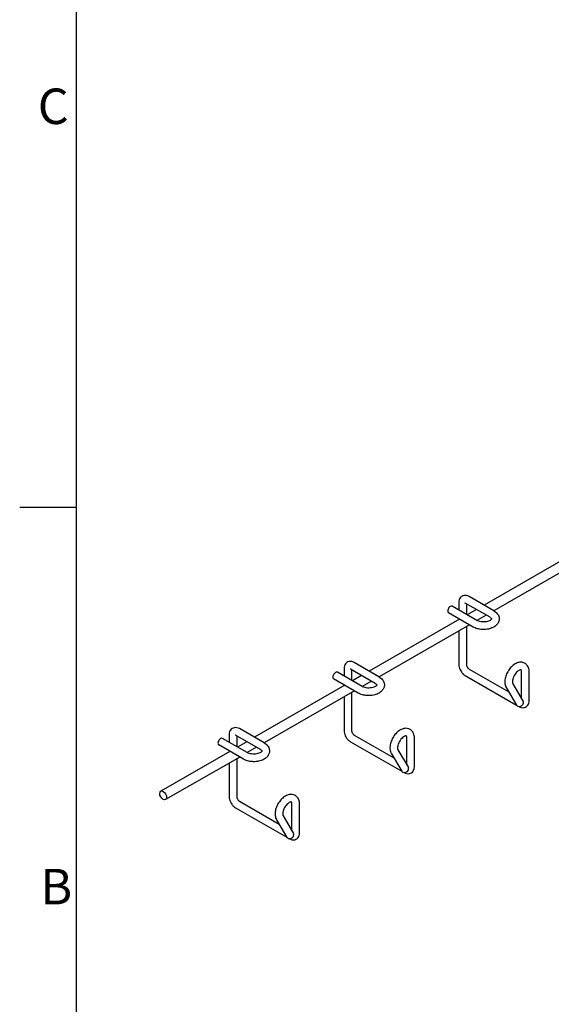
# Model space of a CAD drawing. Units: inches. Extents: x 0 to 136, y 0 to 86.
# Drawn here: x 0 to 15, y 30 to 58 of the extents above; entities that cross this region are included whole.
import ezdxf

# ---------------------------------------------------------------- set-up
doc = ezdxf.new("R2010")
doc.units = ezdxf.units.IN
doc.header["$LTSCALE"] = 4
doc.header["$MEASUREMENT"] = 0
for name, color, linetype, lineweight in [('Sketch Geometry (CVD)', 7, 'Continuous', 25), ('Symbols (CVD)', 7, 'Continuous', 18), ('Visible (ANSI)', 7, 'Continuous', 25)]:
    doc.layers.add(name, color=color, linetype=linetype, lineweight=lineweight)
doc.styles.add('.1875 ARIAL', font='ARIAL.TTF')

# ---------------------------------------------------------------- blocks, each defined once
blk = doc.blocks.new('Borders Default Border')
at = {"layer": 'Sketch Geometry (CVD)', "flags": 128}
for points in [[(0.5, 1), (0.5, 21)], [(0.1, 11), (0.5, 11)]]:
    blk.add_lwpolyline(points, dxfattribs=at)
at = {"layer": 'Symbols (CVD)', "color": 7, "char_height": 0.25, "attachment_point": 7, "style": '.1875 ARIAL'}
for s, insert in [('C', (0.2271, 13.6208)), ('B', (0.2453, 8.125))]:
    blk.add_mtext(s, dxfattribs=dict(at, insert=insert))

msp = doc.modelspace()

# ---------------------------------------------------------------- linework, layer by layer
at = {"layer": 'Visible (ANSI)'}
for p, q in [((16.0138, 42.7064), (13.4707, 41.2419)), ((16.2887, 42.5481), (13.7455, 41.0836)), ((13.7444, 41.0842), (13.0474, 41.4856)), ((13.2692, 40.8106), (12.5742, 41.2108)), ((12.7607, 41.3196), (12.7607, 41.1034)), ((13.6377, 40.899), (12.9407, 41.3004)), ((12.9744, 41.281), (12.9744, 40.9803)), ((13.2565, 41.1186), (12.9955, 40.9682)), ((12.7814, 40.8449), (10.2382, 39.3804)), ((13.1625, 40.6254), (12.4676, 41.0256)), ((12.7607, 40.8568), (12.7607, 40.833)), ((13.5313, 40.9603), (13.2703, 40.81)), ((13.0562, 40.6867), (10.513, 39.2221)), ((12.7607, 40.5165), (12.7607, 39.5687)), ((12.9744, 40.6396), (12.9744, 39.5687)), ((9.5282, 39.4582), (9.5282, 39.242)), ((10.4052, 39.0376), (9.7082, 39.4389)), ((9.7419, 39.4195), (9.7419, 39.1189)), ((10.5119, 39.2228), (9.8149, 39.6242)), ((13.0474, 39.4422), (14.1646, 38.7988)), ((9.9301, 38.7639), (9.2351, 39.1642)), ((10.0367, 38.9491), (9.3417, 39.3494)), ((10.024, 39.2571), (9.763, 39.1068)), ((12.9407, 39.257), (14.3853, 38.4251)), ((14.5281, 38.6037), (14.5281, 39.3568)), ((14.7418, 38.5509), (14.7418, 39.3568)), ((9.5489, 38.9835), (7.0057, 37.5189)), ((9.5282, 38.9953), (9.5282, 38.9716)), ((10.2989, 39.0988), (10.0378, 38.9485)), ((14.0936, 38.919), (14.3871, 38.422)), ((14.2777, 39.0277), (14.5712, 38.5307)), ((9.8237, 38.8252), (7.2805, 37.3607)), ((9.5282, 38.6551), (9.5282, 37.7072)), ((9.7419, 38.7781), (9.7419, 37.7072)), ((14.4519, 38.3868), (14.4551, 38.3849)), ((7.2794, 37.3613), (6.5824, 37.7627)), ((6.8042, 37.0877), (6.1092, 37.4879)), ((6.2957, 37.5967), (6.2957, 37.3805)), ((7.1727, 37.1761), (6.4757, 37.5775)), ((6.5095, 37.5581), (6.5095, 37.2574)), ((9.8149, 37.5807), (10.9321, 36.9374)), ((11.2956, 36.7422), (11.2956, 37.4953)), ((11.5093, 36.6894), (11.5093, 37.4953)), ((6.6976, 36.9025), (6.0026, 37.3027)), ((6.7915, 37.3956), (6.5305, 37.2453)), ((7.0664, 37.2374), (6.8053, 37.087)), ((9.7082, 37.3955), (11.1528, 36.5637)), ((6.3164, 37.122), (4.37, 36.0012)), ((6.5912, 36.9637), (4.5069, 35.7635)), ((6.2957, 37.1339), (6.2957, 37.1101)), ((6.5095, 36.9167), (6.5095, 35.8457)), ((10.8612, 37.0575), (11.1547, 36.5606)), ((11.0452, 37.1662), (11.3387, 36.6692)), ((6.2957, 36.7936), (6.2957, 35.8457)), ((11.2194, 36.5253), (11.2226, 36.5235)), ((6.4757, 35.5341), (7.9203, 34.7022)), ((6.5824, 35.7193), (7.6996, 35.0759)), ((8.0631, 34.8807), (8.0631, 35.6338)), ((8.2768, 34.828), (8.2768, 35.6338)), ((7.8127, 35.3048), (8.1062, 34.8078)), ((7.6287, 35.1961), (7.9222, 34.6991)), ((7.9869, 34.6639), (7.9902, 34.662))]:
    msp.add_line(p, q, dxfattribs=at)
for centre, major_axis, ratio in [((12.5209, 41.1182), (0.0533, 0.0926), 0.5780931), ((9.2884, 39.2568), (0.0533, 0.0926), 0.5780931), ((14.4792, 38.4764), (-0.092, -0.0543), 0.7755453), ((6.0559, 37.3953), (0.0533, 0.0926), 0.5780931), ((11.2467, 36.6149), (-0.092, -0.0543), 0.7755453), ((8.0142, 34.7534), (-0.092, -0.0543), 0.7755453)]:
    msp.add_ellipse(centre, major_axis=major_axis, ratio=ratio, start_param=0, end_param=3.1415927, dxfattribs=at)
msp.add_ellipse((4.4385, 35.8823), major_axis=(-0.0684, 0.1188), ratio=0.5780931, dxfattribs=at)
for points, knots in [([(13.0474, 41.4856), (13.0257, 41.4981), (13.002, 41.5079), (12.9517, 41.518), (12.9251, 41.5187), (12.8784, 41.5082), (12.8584, 41.4997), (12.8244, 41.4766), (12.8102, 41.4624), (12.7864, 41.4298), (12.7775, 41.4111), (12.7639, 41.3686), (12.7608, 41.3446), (12.7607, 41.3205), (12.7607, 41.3201), (12.7607, 41.3196)], [1.5707963, 1.5707963, 1.5707963, 1.5707963, 1.8849556, 1.8849556, 2.1767875, 2.1767875, 2.3974264, 2.3974264, 2.60557, 2.60557, 2.8392698, 2.8392698, 3.1359081, 3.1359081, 3.1415927, 3.1415927, 3.1415927, 3.1415927]), ([(12.9407, 41.3004), (12.9379, 41.3021), (12.9357, 41.303), (12.9341, 41.3036), (12.9338, 41.3036), (12.9338, 41.3036)], [1.57079633, 1.57079633, 1.57079633, 1.57079633, 1.75690509, 1.75690509, 1.84532374, 1.84532374, 1.84532374, 1.84532374]), ([(13.7444, 41.0842), (13.7823, 41.0624), (13.8162, 41.0352), (13.8653, 40.9732), (13.8826, 40.94), (13.8974, 40.8749), (13.898, 40.8444), (13.8874, 40.7865), (13.8765, 40.7593), (13.8443, 40.7065), (13.8217, 40.6819), (13.7647, 40.6352), (13.7285, 40.6146), (13.6475, 40.5813), (13.6021, 40.5692), (13.5089, 40.555), (13.4611, 40.5529), (13.3668, 40.5583), (13.3204, 40.5659), (13.2359, 40.5897), (13.1974, 40.6053), (13.1625, 40.6254)], [4.712389, 4.712389, 4.712389, 4.712389, 5.0702353, 5.0702353, 5.367639, 5.367639, 5.6028551, 5.6028551, 5.8354326, 5.8354326, 6.1100985, 6.1100985, 6.4483733, 6.4483733, 6.8107286, 6.8107286, 7.1683762, 7.1683762, 7.5244258, 7.5244258, 7.8539816, 7.8539816, 7.8539816, 7.8539816]), ([(13.6377, 40.899), (13.6509, 40.8915), (13.6611, 40.8836), (13.675, 40.8701), (13.6788, 40.8644), (13.683, 40.8562), (13.6826, 40.8555), (13.6825, 40.8537), (13.6825, 40.8516), (13.6757, 40.8407), (13.6692, 40.8329), (13.6492, 40.8172), (13.6369, 40.8095), (13.6064, 40.7949), (13.5881, 40.7881), (13.5467, 40.777), (13.5235, 40.7728), (13.4748, 40.768), (13.4493, 40.7675), (13.3991, 40.7706), (13.3746, 40.7742), (13.3299, 40.7846), (13.3096, 40.7913), (13.2839, 40.8027), (13.2761, 40.8066), (13.2692, 40.8106)], [4.712389, 4.712389, 4.712389, 4.712389, 4.9631006, 4.9631006, 5.2112063, 5.2112063, 5.5304209, 5.5304209, 5.8445801, 5.8445801, 6.130224, 6.130224, 6.3761538, 6.3761538, 6.6316007, 6.6316007, 6.8996083, 6.8996083, 7.1753679, 7.1753679, 7.4519518, 7.4519518, 7.7220396, 7.7220396, 7.8539816, 7.8539816, 7.8539816, 7.8539816]), ([(9.8149, 39.6242), (9.7932, 39.6366), (9.7695, 39.6465), (9.7192, 39.6565), (9.6927, 39.6572), (9.6459, 39.6467), (9.6259, 39.6382), (9.5919, 39.6151), (9.5777, 39.601), (9.5539, 39.5684), (9.545, 39.5497), (9.5314, 39.5071), (9.5283, 39.4831), (9.5282, 39.4591), (9.5282, 39.4586), (9.5282, 39.4582)], [1.5707963, 1.5707963, 1.5707963, 1.5707963, 1.8849556, 1.8849556, 2.1767875, 2.1767875, 2.3974264, 2.3974264, 2.60557, 2.60557, 2.8392698, 2.8392698, 3.1359081, 3.1359081, 3.1415927, 3.1415927, 3.1415927, 3.1415927]), ([(9.7082, 39.4389), (9.7054, 39.4406), (9.7032, 39.4415), (9.7016, 39.4421), (9.7013, 39.4422), (9.7013, 39.4422)], [1.57079633, 1.57079633, 1.57079633, 1.57079633, 1.75690509, 1.75690509, 1.84532374, 1.84532374, 1.84532374, 1.84532374]), ([(12.7607, 39.5687), (12.7607, 39.5437), (12.764, 39.519), (12.7758, 39.4706), (12.7842, 39.4469), (12.8052, 39.4012), (12.8179, 39.3792), (12.8469, 39.3382), (12.8633, 39.319), (12.8993, 39.2847), (12.9191, 39.2695), (12.9407, 39.257)], [3.1415927, 3.1415927, 3.1415927, 3.1415927, 3.4557519, 3.4557519, 3.7699112, 3.7699112, 4.0840704, 4.0840704, 4.3982297, 4.3982297, 4.712389, 4.712389, 4.712389, 4.712389]), ([(12.9744, 39.5687), (12.9744, 39.5653), (12.9747, 39.561), (12.9763, 39.5507), (12.9776, 39.5446), (12.9816, 39.531), (12.9843, 39.5234), (12.9913, 39.5079), (12.9955, 39.4999), (13.005, 39.4846), (13.0102, 39.4773), (13.0208, 39.4645), (13.0261, 39.4589), (13.0358, 39.4501), (13.0403, 39.4467), (13.0452, 39.4435), (13.0463, 39.4428), (13.0474, 39.4422)], [3.1415927, 3.1415927, 3.1415927, 3.1415927, 3.327954, 3.327954, 3.5295996, 3.5295996, 3.7478658, 3.7478658, 3.9777536, 3.9777536, 4.2103819, 4.2103819, 4.4355417, 4.4355417, 4.6447653, 4.6447653, 4.712389, 4.712389, 4.712389, 4.712389]), ([(14.7418, 39.3568), (14.7418, 39.4005), (14.7352, 39.4435), (14.7059, 39.5172), (14.6858, 39.5488), (14.6367, 39.5943), (14.6106, 39.6102), (14.555, 39.6301), (14.5259, 39.6343), (14.4639, 39.6329), (14.4313, 39.6256), (14.3622, 39.5997), (14.3263, 39.5786), (14.2569, 39.5252), (14.2237, 39.492), (14.1648, 39.4183), (14.139, 39.3779), (14.0967, 39.2935), (14.08, 39.2495), (14.0576, 39.1604), (14.0518, 39.1154), (14.0543, 39.0281), (14.0622, 38.9856), (14.0838, 38.937), (14.0884, 38.9279), (14.0936, 38.919)], [4.712389, 4.712389, 4.712389, 4.712389, 5.0699208, 5.0699208, 5.3678301, 5.3678301, 5.6038897, 5.6038897, 5.8370541, 5.8370541, 6.1118426, 6.1118426, 6.4496563, 6.4496563, 6.8117183, 6.8117183, 7.169306, 7.169306, 7.5253083, 7.5253083, 7.885975, 7.885975, 8.2413045, 8.2413045, 8.3252205, 8.3252205, 8.3252205, 8.3252205]), ([(14.5281, 39.3568), (14.5281, 39.372), (14.5264, 39.3848), (14.5215, 39.4039), (14.5185, 39.4101), (14.5133, 39.418), (14.5124, 39.4182), (14.5103, 39.4192), (14.5077, 39.4207), (14.4913, 39.419), (14.4809, 39.4166), (14.4568, 39.406), (14.4436, 39.3985), (14.4151, 39.3778), (14.4, 39.3646), (14.3696, 39.3329), (14.3546, 39.3143), (14.3267, 39.2735), (14.314, 39.2512), (14.2928, 39.2061), (14.2843, 39.1831), (14.2723, 39.1398), (14.2688, 39.1194), (14.266, 39.0841), (14.2666, 39.069), (14.2702, 39.0454), (14.2731, 39.0368), (14.2764, 39.0299), (14.2771, 39.0287), (14.2777, 39.0277)], [4.712389, 4.712389, 4.712389, 4.712389, 4.9635243, 4.9635243, 5.2123854, 5.2123854, 5.5329674, 5.5329674, 5.8942506, 5.8942506, 6.1647284, 6.1647284, 6.4116392, 6.4116392, 6.669059, 6.669059, 6.9384936, 6.9384936, 7.2147472, 7.2147472, 7.49084, 7.49084, 7.7595489, 7.7595489, 8.0153929, 8.0153929, 8.2619088, 8.2619088, 8.3252205, 8.3252205, 8.3252205, 8.3252205]), ([(10.5119, 39.2228), (10.5498, 39.201), (10.5837, 39.1738), (10.6328, 39.1117), (10.6501, 39.0785), (10.6649, 39.0134), (10.6656, 38.9829), (10.655, 38.9251), (10.644, 38.8978), (10.6118, 38.845), (10.5892, 38.8205), (10.5322, 38.7737), (10.496, 38.7532), (10.415, 38.7198), (10.3696, 38.7077), (10.2764, 38.6936), (10.2286, 38.6914), (10.1343, 38.6969), (10.0879, 38.7044), (10.0034, 38.7283), (9.965, 38.7438), (9.9301, 38.7639)], [4.712389, 4.712389, 4.712389, 4.712389, 5.0702353, 5.0702353, 5.367639, 5.367639, 5.6028551, 5.6028551, 5.8354326, 5.8354326, 6.1100985, 6.1100985, 6.4483733, 6.4483733, 6.8107286, 6.8107286, 7.1683762, 7.1683762, 7.5244258, 7.5244258, 7.8539816, 7.8539816, 7.8539816, 7.8539816]), ([(10.4052, 39.0376), (10.4184, 39.03), (10.4286, 39.0222), (10.4425, 39.0086), (10.4463, 39.003), (10.4505, 38.9948), (10.4502, 38.994), (10.4501, 38.9922), (10.45, 38.9901), (10.4432, 38.9792), (10.4367, 38.9715), (10.4167, 38.9557), (10.4044, 38.948), (10.3739, 38.9334), (10.3556, 38.9267), (10.3142, 38.9155), (10.291, 38.9113), (10.2423, 38.9065), (10.2168, 38.9061), (10.1666, 38.9092), (10.1421, 38.9127), (10.0974, 38.9231), (10.0771, 38.9299), (10.0514, 38.9412), (10.0436, 38.9451), (10.0367, 38.9491)], [4.712389, 4.712389, 4.712389, 4.712389, 4.9631006, 4.9631006, 5.2112063, 5.2112063, 5.5304209, 5.5304209, 5.8445801, 5.8445801, 6.130224, 6.130224, 6.3761538, 6.3761538, 6.6316007, 6.6316007, 6.8996083, 6.8996083, 7.1753679, 7.1753679, 7.4519518, 7.4519518, 7.7220396, 7.7220396, 7.8539816, 7.8539816, 7.8539816, 7.8539816]), ([(14.4551, 38.3849), (14.4768, 38.3724), (14.5005, 38.3626), (14.5508, 38.3525), (14.5774, 38.3518), (14.6241, 38.3624), (14.6441, 38.3709), (14.6781, 38.394), (14.6923, 38.4081), (14.7161, 38.4407), (14.725, 38.4594), (14.7386, 38.502), (14.7417, 38.5259), (14.7418, 38.55), (14.7418, 38.5505), (14.7418, 38.5509)], [4.712389, 4.712389, 4.712389, 4.712389, 5.0265482, 5.0265482, 5.3183801, 5.3183801, 5.539019, 5.539019, 5.7471627, 5.7471627, 5.9808625, 5.9808625, 6.2775008, 6.2775008, 6.2831853, 6.2831853, 6.2831853, 6.2831853]), ([(6.5824, 37.7627), (6.5607, 37.7752), (6.537, 37.785), (6.4867, 37.7951), (6.4602, 37.7958), (6.4134, 37.7852), (6.3935, 37.7768), (6.3594, 37.7536), (6.3452, 37.7395), (6.3214, 37.7069), (6.3125, 37.6882), (6.2989, 37.6456), (6.2959, 37.6217), (6.2957, 37.5976), (6.2957, 37.5971), (6.2957, 37.5967)], [1.5707963, 1.5707963, 1.5707963, 1.5707963, 1.8849556, 1.8849556, 2.1767875, 2.1767875, 2.3974264, 2.3974264, 2.60557, 2.60557, 2.8392698, 2.8392698, 3.1359081, 3.1359081, 3.1415927, 3.1415927, 3.1415927, 3.1415927]), ([(11.5093, 37.4953), (11.5093, 37.5391), (11.5027, 37.5821), (11.4735, 37.6557), (11.4533, 37.6873), (11.4042, 37.7329), (11.3781, 37.7488), (11.3225, 37.7687), (11.2934, 37.7728), (11.2314, 37.7714), (11.1988, 37.7642), (11.1297, 37.7382), (11.0938, 37.7172), (11.0244, 37.6637), (10.9912, 37.6305), (10.9323, 37.5568), (10.9066, 37.5165), (10.8642, 37.4321), (10.8475, 37.388), (10.8251, 37.299), (10.8193, 37.2539), (10.8218, 37.1667), (10.8297, 37.1242), (10.8513, 37.0755), (10.8559, 37.0664), (10.8612, 37.0575)], [4.712389, 4.712389, 4.712389, 4.712389, 5.0699208, 5.0699208, 5.3678301, 5.3678301, 5.6038897, 5.6038897, 5.8370541, 5.8370541, 6.1118426, 6.1118426, 6.4496563, 6.4496563, 6.8117183, 6.8117183, 7.169306, 7.169306, 7.5253083, 7.5253083, 7.885975, 7.885975, 8.2413045, 8.2413045, 8.3252205, 8.3252205, 8.3252205, 8.3252205]), ([(6.4757, 37.5775), (6.4729, 37.5791), (6.4707, 37.58), (6.4691, 37.5806), (6.4688, 37.5807), (6.4688, 37.5807)], [1.57079633, 1.57079633, 1.57079633, 1.57079633, 1.75690509, 1.75690509, 1.84532374, 1.84532374, 1.84532374, 1.84532374]), ([(9.5282, 37.7072), (9.5282, 37.6822), (9.5316, 37.6575), (9.5433, 37.6091), (9.5517, 37.5854), (9.5727, 37.5397), (9.5854, 37.5178), (9.6144, 37.4767), (9.6308, 37.4576), (9.6668, 37.4232), (9.6866, 37.408), (9.7082, 37.3955)], [3.1415927, 3.1415927, 3.1415927, 3.1415927, 3.4557519, 3.4557519, 3.7699112, 3.7699112, 4.0840704, 4.0840704, 4.3982297, 4.3982297, 4.712389, 4.712389, 4.712389, 4.712389]), ([(9.7419, 37.7072), (9.7419, 37.7039), (9.7422, 37.6996), (9.7438, 37.6892), (9.7451, 37.6831), (9.7491, 37.6695), (9.7518, 37.662), (9.7588, 37.6464), (9.763, 37.6384), (9.7725, 37.6231), (9.7777, 37.6158), (9.7883, 37.603), (9.7936, 37.5974), (9.8033, 37.5886), (9.8078, 37.5853), (9.8127, 37.582), (9.8138, 37.5813), (9.8149, 37.5807)], [3.1415927, 3.1415927, 3.1415927, 3.1415927, 3.327954, 3.327954, 3.5295996, 3.5295996, 3.7478658, 3.7478658, 3.9777536, 3.9777536, 4.2103819, 4.2103819, 4.4355417, 4.4355417, 4.6447653, 4.6447653, 4.712389, 4.712389, 4.712389, 4.712389]), ([(11.2956, 37.4953), (11.2956, 37.5106), (11.2939, 37.5234), (11.289, 37.5424), (11.286, 37.5486), (11.2808, 37.5565), (11.2799, 37.5567), (11.2778, 37.5578), (11.2752, 37.5592), (11.2588, 37.5575), (11.2484, 37.5551), (11.2243, 37.5445), (11.2111, 37.537), (11.1827, 37.5164), (11.1675, 37.5031), (11.1372, 37.4714), (11.1221, 37.4528), (11.0942, 37.412), (11.0815, 37.3898), (11.0603, 37.3446), (11.0518, 37.3217), (11.0399, 37.2784), (11.0363, 37.258), (11.0335, 37.2226), (11.0341, 37.2075), (11.0378, 37.1839), (11.0406, 37.1754), (11.0439, 37.1685), (11.0446, 37.1673), (11.0452, 37.1662)], [4.712389, 4.712389, 4.712389, 4.712389, 4.9635243, 4.9635243, 5.2123854, 5.2123854, 5.5329674, 5.5329674, 5.8942506, 5.8942506, 6.1647284, 6.1647284, 6.4116392, 6.4116392, 6.669059, 6.669059, 6.9384936, 6.9384936, 7.2147472, 7.2147472, 7.49084, 7.49084, 7.7595489, 7.7595489, 8.0153929, 8.0153929, 8.2619088, 8.2619088, 8.3252205, 8.3252205, 8.3252205, 8.3252205]), ([(7.2794, 37.3613), (7.3173, 37.3395), (7.3512, 37.3123), (7.4003, 37.2503), (7.4176, 37.2171), (7.4324, 37.1519), (7.4331, 37.1214), (7.4225, 37.0636), (7.4115, 37.0364), (7.3793, 36.9836), (7.3568, 36.959), (7.2997, 36.9122), (7.2635, 36.8917), (7.1825, 36.8584), (7.1371, 36.8463), (7.0439, 36.8321), (6.9961, 36.83), (6.9018, 36.8354), (6.8554, 36.8429), (6.7709, 36.8668), (6.7325, 36.8824), (6.6976, 36.9025)], [4.712389, 4.712389, 4.712389, 4.712389, 5.0702353, 5.0702353, 5.367639, 5.367639, 5.6028551, 5.6028551, 5.8354326, 5.8354326, 6.1100985, 6.1100985, 6.4483733, 6.4483733, 6.8107286, 6.8107286, 7.1683762, 7.1683762, 7.5244258, 7.5244258, 7.8539816, 7.8539816, 7.8539816, 7.8539816]), ([(7.1727, 37.1761), (7.1859, 37.1685), (7.1961, 37.1607), (7.21, 37.1471), (7.2138, 37.1415), (7.218, 37.1333), (7.2177, 37.1325), (7.2176, 37.1307), (7.2176, 37.1286), (7.2107, 37.1177), (7.2042, 37.11), (7.1842, 37.0943), (7.1719, 37.0865), (7.1414, 37.072), (7.1231, 37.0652), (7.0818, 37.0541), (7.0586, 37.0499), (7.0098, 37.0451), (6.9843, 37.0446), (6.9342, 37.0477), (6.9096, 37.0513), (6.8649, 37.0617), (6.8446, 37.0684), (6.8189, 37.0798), (6.8111, 37.0837), (6.8042, 37.0877)], [4.712389, 4.712389, 4.712389, 4.712389, 4.9631006, 4.9631006, 5.2112063, 5.2112063, 5.5304209, 5.5304209, 5.8445801, 5.8445801, 6.130224, 6.130224, 6.3761538, 6.3761538, 6.6316007, 6.6316007, 6.8996083, 6.8996083, 7.1753679, 7.1753679, 7.4519518, 7.4519518, 7.7220396, 7.7220396, 7.8539816, 7.8539816, 7.8539816, 7.8539816]), ([(11.2226, 36.5235), (11.2443, 36.511), (11.268, 36.5011), (11.3183, 36.4911), (11.3449, 36.4904), (11.3916, 36.5009), (11.4116, 36.5094), (11.4456, 36.5325), (11.4598, 36.5466), (11.4836, 36.5792), (11.4925, 36.5979), (11.5061, 36.6405), (11.5092, 36.6645), (11.5093, 36.6885), (11.5093, 36.689), (11.5093, 36.6894)], [4.712389, 4.712389, 4.712389, 4.712389, 5.0265482, 5.0265482, 5.3183801, 5.3183801, 5.539019, 5.539019, 5.7471627, 5.7471627, 5.9808625, 5.9808625, 6.2775008, 6.2775008, 6.2831853, 6.2831853, 6.2831853, 6.2831853]), ([(6.2957, 35.8457), (6.2957, 35.8207), (6.2991, 35.7961), (6.3108, 35.7477), (6.3192, 35.7239), (6.3403, 35.6783), (6.3529, 35.6563), (6.382, 35.6152), (6.3983, 35.5961), (6.4344, 35.5618), (6.4541, 35.5466), (6.4757, 35.5341)], [3.1415927, 3.1415927, 3.1415927, 3.1415927, 3.4557519, 3.4557519, 3.7699112, 3.7699112, 4.0840704, 4.0840704, 4.3982297, 4.3982297, 4.712389, 4.712389, 4.712389, 4.712389]), ([(6.5095, 35.8457), (6.5095, 35.8424), (6.5097, 35.8381), (6.5113, 35.8278), (6.5126, 35.8216), (6.5166, 35.808), (6.5194, 35.8005), (6.5263, 35.785), (6.5305, 35.777), (6.54, 35.7616), (6.5452, 35.7543), (6.5558, 35.7415), (6.5611, 35.736), (6.5709, 35.7272), (6.5753, 35.7238), (6.5802, 35.7206), (6.5814, 35.7199), (6.5824, 35.7193)], [3.1415927, 3.1415927, 3.1415927, 3.1415927, 3.327954, 3.327954, 3.5295996, 3.5295996, 3.7478658, 3.7478658, 3.9777536, 3.9777536, 4.2103819, 4.2103819, 4.4355417, 4.4355417, 4.6447653, 4.6447653, 4.712389, 4.712389, 4.712389, 4.712389]), ([(8.2768, 35.6338), (8.2768, 35.6776), (8.2702, 35.7206), (8.241, 35.7942), (8.2208, 35.8258), (8.1717, 35.8714), (8.1456, 35.8873), (8.09, 35.9072), (8.0609, 35.9114), (7.9989, 35.9099), (7.9663, 35.9027), (7.8972, 35.8767), (7.8613, 35.8557), (7.7919, 35.8023), (7.7587, 35.769), (7.6998, 35.6954), (7.6741, 35.655), (7.6317, 35.5706), (7.615, 35.5266), (7.5926, 35.4375), (7.5869, 35.3924), (7.5893, 35.3052), (7.5972, 35.2627), (7.6188, 35.214), (7.6234, 35.2049), (7.6287, 35.1961)], [4.712389, 4.712389, 4.712389, 4.712389, 5.0699208, 5.0699208, 5.3678301, 5.3678301, 5.6038897, 5.6038897, 5.8370541, 5.8370541, 6.1118426, 6.1118426, 6.4496563, 6.4496563, 6.8117183, 6.8117183, 7.169306, 7.169306, 7.5253083, 7.5253083, 7.885975, 7.885975, 8.2413045, 8.2413045, 8.3252205, 8.3252205, 8.3252205, 8.3252205]), ([(8.0631, 35.6338), (8.0631, 35.6491), (8.0614, 35.6619), (8.0565, 35.6809), (8.0535, 35.6871), (8.0483, 35.6951), (8.0474, 35.6953), (8.0454, 35.6963), (8.0427, 35.6977), (8.0263, 35.6961), (8.0159, 35.6936), (7.9918, 35.6831), (7.9786, 35.6755), (7.9502, 35.6549), (7.935, 35.6417), (7.9047, 35.61), (7.8896, 35.5913), (7.8617, 35.5505), (7.849, 35.5283), (7.8278, 35.4831), (7.8193, 35.4602), (7.8074, 35.4169), (7.8038, 35.3965), (7.801, 35.3612), (7.8017, 35.346), (7.8053, 35.3225), (7.8081, 35.3139), (7.8114, 35.307), (7.8121, 35.3058), (7.8127, 35.3048)], [4.712389, 4.712389, 4.712389, 4.712389, 4.9635243, 4.9635243, 5.2123854, 5.2123854, 5.5329674, 5.5329674, 5.8942506, 5.8942506, 6.1647284, 6.1647284, 6.4116392, 6.4116392, 6.669059, 6.669059, 6.9384936, 6.9384936, 7.2147472, 7.2147472, 7.49084, 7.49084, 7.7595489, 7.7595489, 8.0153929, 8.0153929, 8.2619088, 8.2619088, 8.3252205, 8.3252205, 8.3252205, 8.3252205]), ([(7.9902, 34.662), (8.0118, 34.6495), (8.0355, 34.6397), (8.0858, 34.6296), (8.1124, 34.6289), (8.1591, 34.6394), (8.1791, 34.6479), (8.2131, 34.671), (8.2273, 34.6852), (8.2511, 34.7178), (8.26, 34.7365), (8.2736, 34.779), (8.2767, 34.803), (8.2768, 34.8271), (8.2768, 34.8275), (8.2768, 34.828)], [4.712389, 4.712389, 4.712389, 4.712389, 5.0265482, 5.0265482, 5.3183801, 5.3183801, 5.539019, 5.539019, 5.7471627, 5.7471627, 5.9808625, 5.9808625, 6.2775008, 6.2775008, 6.2831853, 6.2831853, 6.2831853, 6.2831853])]:
    msp.add_open_spline(points, degree=3, knots=knots, dxfattribs=at)

# ---------------------------------------------------------------- block references
at = {"xscale": 4, "yscale": 4, "zscale": 4}
msp.add_blockref('Borders Default Border', (0, 0), dxfattribs=at)

doc.saveas('drawing.dxf')
